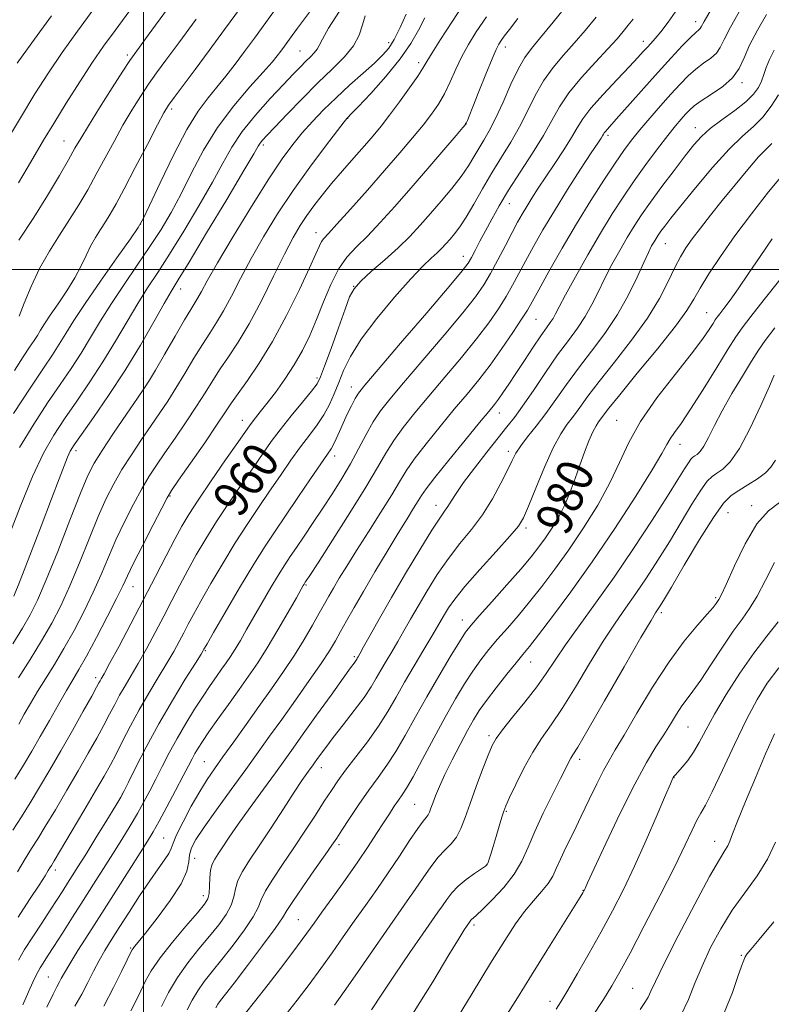
# Model space of a CAD drawing. Extents: x 2107300 to 2110200, y 309800 to 312700.
# Drawn here: x 2109473 to 2109639, y 310337 to 310555 of the extents above; entities that cross this region are included whole.
import ezdxf

# ---------------------------------------------------------------- set-up
doc = ezdxf.new("R2010")
doc.units = 0
doc.header["$MEASUREMENT"] = 0
for name, color, linetype, lineweight in [('CONTOUR INDEX', 41, 'Continuous', 13), ('CONTOUR INDEX LABEL', 244, 'Continuous', 0), ('CONTOUR INTERMEDIATE', 44, 'Continuous', 0), ('GRID LINE', 7, 'Continuous', 0), ('SPOT ELEVATION DTM', 2, 'Continuous', 13)]:
    doc.layers.add(name, color=color, linetype=linetype, lineweight=lineweight)
doc.styles.add('Style-WORKING', font='WORKING.shx')

msp = doc.modelspace()

# ---------------------------------------------------------------- linework, layer by layer
at = {"layer": 'CONTOUR INDEX', "flags": 128}
for points, elevation in [([(2109521.478, 310557.859), (2109517.92, 310553.014), (2109514.522, 310548.409), (2109511.418, 310544.224), (2109508.786, 310540.685), (2109506.818, 310538.028), (2109505.568, 310536.277), (2109504.543, 310534.595), (2109503.113, 310531.929), (2109500.859, 310527.608), (2109498.191, 310522.486), (2109495.729, 310517.794), (2109493.939, 310514.466), (2109492.668, 310512.23), (2109491.607, 310510.514), (2109490.513, 310508.835), (2109489.393, 310507.062), (2109488.319, 310505.156), (2109487.316, 310503.072), (2109486.225, 310500.757), (2109484.838, 310498.153), (2109483.044, 310495.274), (2109481.107, 310492.4), (2109479.383, 310489.883), (2109478.138, 310487.978), (2109477.259, 310486.555), (2109476.544, 310485.389), (2109475.791, 310484.236), (2109474.808, 310482.773), (2109473.402, 310480.658), (2109471.448, 310477.661)], 940), ([(2109594.1, 310558.91), (2109590.64, 310554.631), (2109587.831, 310551.232), (2109585.825, 310548.842), (2109584.324, 310546.831), (2109582.914, 310544.379), (2109581.286, 310540.929), (2109579.542, 310536.996), (2109577.889, 310533.361), (2109576.482, 310530.608), (2109575.28, 310528.537), (2109574.189, 310526.753), (2109573.104, 310524.912), (2109571.856, 310522.874), (2109570.261, 310520.548), (2109568.206, 310517.896), (2109565.864, 310515.08), (2109563.479, 310512.311), (2109561.215, 310509.741), (2109558.915, 310507.276), (2109556.34, 310504.762), (2109553.382, 310502.12), (2109550.443, 310499.565), (2109548.056, 310497.389), (2109546.568, 310495.702), (2109545.599, 310493.896), (2109544.585, 310491.182), (2109543.125, 310487.101), (2109541.48, 310482.515), (2109540.076, 310478.614), (2109539.174, 310476.224), (2109538.389, 310474.714), (2109537.175, 310473.089), (2109535.161, 310470.61), (2109532.687, 310467.578), (2109530.27, 310464.546), (2109528.274, 310461.9), (2109526.447, 310459.326), (2109524.387, 310456.339), (2109521.814, 310452.608), (2109518.961, 310448.424), (2109516.186, 310444.235), (2109513.77, 310440.39), (2109511.68, 310436.853), (2109509.804, 310433.489), (2109508.037, 310430.171), (2109506.29, 310426.809), (2109504.482, 310423.32), (2109502.565, 310419.68), (2109500.639, 310416.103), (2109498.84, 310412.866), (2109497.273, 310410.163), (2109495.919, 310407.879), (2109494.728, 310405.82), (2109493.634, 310403.798), (2109492.516, 310401.648), (2109491.238, 310399.212), (2109489.682, 310396.35), (2109487.805, 310393.003), (2109485.584, 310389.132), (2109483.058, 310384.802), (2109480.51, 310380.494), (2109478.289, 310376.791), (2109476.623, 310374.074), (2109475.271, 310371.899), (2109473.872, 310369.622), (2109472.172, 310366.783)], 960), ([(2109632.126, 310557.613), (2109629.855, 310553.576), (2109628.442, 310550.792), (2109627.567, 310549.033), (2109626.706, 310547.812), (2109625.459, 310546.707), (2109623.89, 310545.56), (2109622.187, 310544.274), (2109620.479, 310542.76), (2109618.686, 310540.942), (2109616.674, 310538.746), (2109614.376, 310536.163), (2109611.996, 310533.429), (2109609.807, 310530.844), (2109607.977, 310528.577), (2109606.257, 310526.273), (2109604.294, 310523.448), (2109601.823, 310519.731), (2109598.929, 310515.21), (2109595.787, 310510.092), (2109592.601, 310504.663), (2109589.693, 310499.551), (2109587.417, 310495.466), (2109585.966, 310492.842), (2109584.902, 310490.992), (2109583.626, 310488.952), (2109581.694, 310486.011), (2109579.272, 310482.46), (2109576.677, 310478.846), (2109574.143, 310475.563), (2109571.562, 310472.414), (2109568.743, 310469.05), (2109565.601, 310465.268), (2109562.495, 310461.432), (2109559.889, 310458.051), (2109558.071, 310455.427), (2109556.611, 310453.042), (2109554.898, 310450.173), (2109552.506, 310446.332), (2109549.742, 310441.981), (2109547.096, 310437.815), (2109544.959, 310434.388), (2109543.315, 310431.682), (2109542.047, 310429.535), (2109541.024, 310427.755), (2109540.043, 310426.014), (2109538.888, 310423.951), (2109537.386, 310421.296), (2109535.535, 310418.142), (2109533.379, 310414.672), (2109530.962, 310411.039), (2109528.336, 310407.269), (2109525.552, 310403.359), (2109522.694, 310399.361), (2109519.959, 310395.542), (2109517.577, 310392.224), (2109515.687, 310389.585), (2109514.075, 310387.216), (2109512.436, 310384.566), (2109510.579, 310381.287), (2109508.759, 310377.861), (2109507.341, 310374.975), (2109506.561, 310373.11), (2109506.126, 310371.919), (2109505.61, 310370.852), (2109504.666, 310369.428), (2109503.248, 310367.453), (2109501.384, 310364.803), (2109499.151, 310361.463), (2109496.803, 310357.843), (2109494.638, 310354.46), (2109492.882, 310351.693), (2109491.451, 310349.365), (2109490.191, 310347.16), (2109488.961, 310344.823), (2109487.694, 310342.338), (2109486.337, 310339.746), (2109484.847, 310337.051)], 970), ([(2109558.083, 310556.388), (2109556.758, 310553.438), (2109555.44, 310550.833), (2109554.239, 310548.913), (2109552.902, 310547.342), (2109551.084, 310545.618), (2109548.562, 310543.365), (2109545.6, 310540.721), (2109542.586, 310537.948), (2109539.833, 310535.263), (2109537.364, 310532.684), (2109535.129, 310530.183), (2109533.018, 310527.624), (2109530.681, 310524.446), (2109527.705, 310519.982), (2109523.885, 310513.907), (2109519.835, 310507.266), (2109516.375, 310501.444), (2109514.114, 310497.491), (2109512.821, 310495.115), (2109512.054, 310493.683), (2109511.393, 310492.569), (2109510.51, 310491.155), (2109509.098, 310488.825), (2109506.998, 310485.244), (2109504.647, 310481.184), (2109502.627, 310477.698), (2109501.31, 310475.478), (2109500.225, 310473.789), (2109498.686, 310471.537), (2109496.244, 310467.979), (2109493.387, 310463.781), (2109490.836, 310459.961), (2109489.086, 310457.149), (2109487.717, 310454.431), (2109486.082, 310450.502), (2109483.735, 310444.539), (2109481.028, 310437.635), (2109478.515, 310431.363), (2109476.586, 310426.872), (2109474.97, 310423.618), (2109473.236, 310420.634), (2109471.09, 310417.219)], 950), ([(2109479.628, 310556.019), (2109475.282, 310550.113), (2109472.092, 310545.593)], 930), ([(2109641.596, 310521.208), (2109638.233, 310517.11), (2109634.47, 310512.299), (2109630.796, 310507.375), (2109627.62, 310502.863), (2109625.049, 310498.97), (2109623.115, 310495.824), (2109621.708, 310493.38), (2109620.159, 310490.894), (2109617.659, 310487.449), (2109613.731, 310482.503), (2109609.229, 310477.004), (2109605.336, 310472.275), (2109602.942, 310469.306), (2109601.747, 310467.756), (2109601.157, 310466.953), (2109600.664, 310466.29), (2109600.107, 310465.426), (2109599.413, 310464.089), (2109598.535, 310462.086), (2109597.533, 310459.554), (2109596.492, 310456.713), (2109595.467, 310453.759), (2109594.403, 310450.81), (2109593.213, 310447.962), (2109591.844, 310445.297), (2109590.368, 310442.85), (2109588.892, 310440.643), (2109587.442, 310438.624), (2109585.742, 310436.455), (2109583.435, 310433.721), (2109580.349, 310430.211), (2109577.04, 310426.506), (2109574.248, 310423.389), (2109572.471, 310421.355), (2109571.248, 310419.748), (2109569.875, 310417.627), (2109567.827, 310414.297), (2109565.293, 310410.065), (2109562.639, 310405.484), (2109560.163, 310401.042), (2109557.896, 310396.957), (2109555.802, 310393.381), (2109553.831, 310390.376), (2109551.882, 310387.652), (2109549.842, 310384.83), (2109547.667, 310381.678), (2109545.585, 310378.557), (2109543.891, 310375.972), (2109542.736, 310374.208), (2109541.692, 310372.661), (2109540.185, 310370.502), (2109537.86, 310367.207), (2109535.231, 310363.46), (2109533.034, 310360.247), (2109531.734, 310358.205), (2109530.722, 310356.573), (2109529.122, 310354.24), (2109526.355, 310350.475), (2109523.031, 310346.067), (2109520.057, 310342.182), (2109518.123, 310339.699), (2109517.057, 310338.333), (2109516.467, 310337.51), (2109515.98, 310336.685)], 980), ([(2109639.769, 310457.799), (2109638.779, 310456.257), (2109637.554, 310455.003), (2109635.772, 310453.69), (2109633.683, 310452.353), (2109631.683, 310451.125), (2109630.012, 310449.98), (2109628.309, 310448.263), (2109626.06, 310445.16), (2109622.968, 310440.24), (2109619.604, 310434.607), (2109616.755, 310429.75), (2109615.007, 310426.785), (2109614.133, 310425.348), (2109613.709, 310424.702), (2109613.275, 310424.055), (2109612.254, 310422.379), (2109610.038, 310418.586), (2109606.322, 310412.128), (2109602.001, 310404.603), (2109598.274, 310398.147), (2109596.039, 310394.353), (2109594.989, 310392.637), (2109594.517, 310391.877), (2109594.08, 310391.069), (2109593.389, 310389.7), (2109592.221, 310387.379), (2109590.459, 310383.898), (2109588.421, 310379.771), (2109586.532, 310375.694), (2109585.067, 310372.198), (2109583.717, 310369.146), (2109582.022, 310366.238), (2109579.698, 310363.285), (2109577.158, 310360.555), (2109574.989, 310358.426), (2109573.633, 310357.162), (2109572.94, 310356.553), (2109572.613, 310356.274), (2109572.401, 310356.053), (2109572.235, 310355.836), (2109572.093, 310355.627), (2109571.945, 310355.413), (2109571.747, 310355.13), (2109571.448, 310354.701), (2109570.929, 310353.926), (2109569.79, 310352.109), (2109567.565, 310348.435), (2109563.972, 310342.465), (2109559.477, 310335.287)], 990), ([(2109639.539, 310397.308), (2109637.599, 310392.835), (2109635.366, 310387.595), (2109633.168, 310382.347), (2109631.39, 310377.989), (2109630.301, 310375.172), (2109629.692, 310373.553), (2109629.233, 310372.539), (2109628.586, 310371.486), (2109627.376, 310369.527), (2109625.219, 310365.74), (2109621.95, 310359.659), (2109618.281, 310352.635), (2109615.144, 310346.472), (2109613.227, 310342.527), (2109612.235, 310340.364), (2109611.631, 310339.098), (2109610.925, 310337.917), (2109609.825, 310336.301)], 1000)]:
    msp.add_lwpolyline(points, dxfattribs=dict(at, elevation=elevation))
at = {"layer": 'CONTOUR INTERMEDIATE', "flags": 128}
for points, elevation in [([(2109489.028, 310557.576), (2109485.408, 310552.682), (2109482.022, 310547.958), (2109478.974, 310543.463), (2109476.012, 310538.817), (2109472.79, 310533.529), (2109469.137, 310527.39)], 932), ([(2109530.149, 310558.82), (2109527.058, 310554.587), (2109524.537, 310551.15), (2109522.339, 310548.172), (2109520.257, 310545.378), (2109518.236, 310542.736), (2109516.258, 310540.274), (2109514.276, 310537.897), (2109512.122, 310535.011), (2109509.597, 310530.901), (2109506.635, 310525.219), (2109503.691, 310519.109), (2109501.353, 310514.084), (2109499.959, 310511.14), (2109498.846, 310509.215), (2109497.104, 310506.725), (2109494.12, 310502.55), (2109490.483, 310497.408), (2109487.083, 310492.476), (2109484.593, 310488.663), (2109482.826, 310485.798), (2109481.38, 310483.439), (2109479.856, 310481.107), (2109477.877, 310478.165), (2109475.069, 310473.939), (2109471.28, 310468.12)], 942), ([(2109571.032, 310558.939), (2109568.167, 310554.657), (2109565.693, 310550.841), (2109563.833, 310547.873), (2109562.682, 310545.949), (2109561.812, 310544.49), (2109560.67, 310542.729), (2109558.862, 310540.125), (2109556.647, 310537.045), (2109554.447, 310534.084), (2109552.56, 310531.669), (2109550.803, 310529.553), (2109548.867, 310527.32), (2109546.546, 310524.675), (2109544.029, 310521.789), (2109541.607, 310518.954), (2109539.506, 310516.394), (2109537.71, 310514.075), (2109536.14, 310511.896), (2109534.687, 310509.689), (2109533.131, 310507.017), (2109531.22, 310503.375), (2109528.797, 310498.496), (2109526.08, 310493.049), (2109523.384, 310487.944), (2109520.963, 310483.872), (2109518.841, 310480.67), (2109516.987, 310477.963), (2109515.331, 310475.399), (2109513.669, 310472.727), (2109511.761, 310469.723), (2109509.462, 310466.272), (2109507.011, 310462.694), (2109504.742, 310459.419), (2109502.887, 310456.718), (2109501.276, 310454.239), (2109499.636, 310451.468), (2109497.772, 310448.038), (2109495.799, 310444.154), (2109493.911, 310440.165), (2109492.233, 310436.329), (2109490.626, 310432.54), (2109488.883, 310428.604), (2109486.857, 310424.406), (2109484.65, 310420.155), (2109482.423, 310416.142), (2109480.313, 310412.591), (2109478.365, 310409.457), (2109476.6, 310406.626), (2109475.032, 310404.011), (2109473.643, 310401.61), (2109472.408, 310399.447)], 954), ([(2109505.327, 310557.599), (2109501.052, 310551.777), (2109498.508, 310548.3), (2109497.009, 310546.168), (2109495.467, 310543.816), (2109493.096, 310540.123), (2109490.308, 310535.741), (2109487.815, 310531.767), (2109486.115, 310528.963), (2109484.845, 310526.757), (2109483.424, 310524.244), (2109481.395, 310520.729), (2109478.78, 310516.352), (2109475.724, 310511.466), (2109472.431, 310506.463)], 936), ([(2109618.149, 310557.582), (2109616.044, 310554.67), (2109614.391, 310552.545), (2109613.148, 310551.04), (2109612.192, 310549.951), (2109611.386, 310549.065), (2109610.554, 310548.145), (2109609.376, 310546.864), (2109607.496, 310544.871), (2109604.741, 310541.985), (2109601.656, 310538.69), (2109598.969, 310535.64), (2109597.19, 310533.289), (2109595.959, 310531.302), (2109594.7, 310529.143), (2109592.985, 310526.431), (2109590.982, 310523.407), (2109589.008, 310520.467), (2109587.319, 310517.924), (2109585.92, 310515.77), (2109584.758, 310513.917), (2109583.756, 310512.235), (2109582.749, 310510.431), (2109581.553, 310508.173), (2109580.049, 310505.265), (2109578.383, 310502.067), (2109576.771, 310499.075), (2109575.287, 310496.567), (2109573.448, 310493.949), (2109570.631, 310490.406), (2109566.489, 310485.451), (2109561.776, 310479.905), (2109557.52, 310474.918), (2109554.493, 310471.321), (2109552.436, 310468.683), (2109550.832, 310466.255), (2109549.247, 310463.446), (2109547.57, 310460.294), (2109545.775, 310456.997), (2109543.842, 310453.714), (2109541.799, 310450.462), (2109539.682, 310447.221), (2109537.549, 310444.012), (2109535.538, 310441.02), (2109533.812, 310438.474), (2109532.455, 310436.477), (2109531.247, 310434.646), (2109529.893, 310432.475), (2109528.186, 310429.618), (2109526.281, 310426.359), (2109524.425, 310423.14), (2109522.812, 310420.325), (2109521.445, 310417.959), (2109520.279, 310416.005), (2109519.258, 310414.404), (2109518.29, 310412.985), (2109517.275, 310411.556), (2109516.121, 310409.933), (2109514.77, 310407.991), (2109513.175, 310405.615), (2109511.324, 310402.749), (2109509.353, 310399.561), (2109507.434, 310396.276), (2109505.704, 310393.087), (2109504.157, 310390.073), (2109502.75, 310387.28), (2109501.43, 310384.717), (2109500.103, 310382.248), (2109498.663, 310379.699), (2109497.029, 310376.931), (2109495.212, 310373.947), (2109493.248, 310370.788), (2109491.165, 310367.484), (2109488.973, 310364.036), (2109486.678, 310360.434), (2109484.317, 310356.73), (2109482.078, 310353.219), (2109480.18, 310350.255), (2109478.786, 310348.096), (2109477.826, 310346.614), (2109477.171, 310345.584), (2109476.685, 310344.762), (2109476.202, 310343.812), (2109475.547, 310342.381), (2109474.587, 310340.205), (2109473.352, 310337.385)], 966), ([(2109625.647, 310557.571), (2109624.04, 310554.802), (2109623.371, 310553.623), (2109623.117, 310553.246), (2109622.806, 310552.963), (2109622.175, 310552.405), (2109621.012, 310551.285), (2109619.166, 310549.388), (2109616.722, 310546.784), (2109613.825, 310543.612), (2109610.665, 310540.079), (2109607.628, 310536.644), (2109605.145, 310533.833), (2109603.529, 310532.025), (2109602.625, 310531.026), (2109602.161, 310530.5), (2109601.896, 310530.149), (2109601.713, 310529.854), (2109601.525, 310529.532), (2109601.209, 310529.035), (2109600.487, 310527.933), (2109599.042, 310525.727), (2109596.696, 310522.12), (2109593.813, 310517.627), (2109590.899, 310512.967), (2109588.364, 310508.734), (2109586.244, 310505.026), (2109584.485, 310501.82), (2109583.007, 310499.053), (2109581.642, 310496.529), (2109580.199, 310494.013), (2109578.491, 310491.289), (2109576.36, 310488.205), (2109573.654, 310484.626), (2109570.316, 310480.507), (2109566.669, 310476.16), (2109563.131, 310471.984), (2109560.047, 310468.295), (2109557.465, 310465.058), (2109555.361, 310462.153), (2109553.617, 310459.372), (2109551.757, 310456.152), (2109549.21, 310451.842), (2109545.662, 310446.135), (2109541.811, 310440.097), (2109538.61, 310435.134), (2109536.766, 310432.287), (2109536.001, 310431.112), (2109535.792, 310430.796), (2109535.697, 310430.657), (2109535.613, 310430.529), (2109535.518, 310430.377), (2109535.35, 310430.091), (2109534.875, 310429.258), (2109533.816, 310427.387), (2109532.01, 310424.201), (2109529.737, 310420.26), (2109527.392, 310416.336), (2109525.267, 310413.002), (2109523.253, 310410.051), (2109521.14, 310407.075), (2109518.808, 310403.81), (2109516.485, 310400.544), (2109514.493, 310397.708), (2109513.064, 310395.615), (2109512.094, 310394.11), (2109511.392, 310392.921), (2109510.76, 310391.755), (2109509.973, 310390.238), (2109508.797, 310387.976), (2109507.105, 310384.767), (2109505.193, 310381.179), (2109503.46, 310377.974), (2109502.157, 310375.643), (2109500.929, 310373.593), (2109499.274, 310370.962), (2109496.839, 310367.136), (2109493.877, 310362.49), (2109490.79, 310357.651), (2109487.94, 310353.176), (2109485.522, 310349.352), (2109483.687, 310346.396), (2109482.519, 310344.43), (2109481.827, 310343.183), (2109481.349, 310342.284), (2109480.828, 310341.324), (2109480.012, 310339.726), (2109478.649, 310336.871)], 968), ([(2109543.331, 310557.101), (2109540.947, 310553.317), (2109539.566, 310550.883), (2109538.892, 310549.508), (2109538.431, 310548.652), (2109537.784, 310547.856), (2109536.917, 310546.989), (2109535.886, 310546.001), (2109534.696, 310544.807), (2109533.141, 310543.185), (2109530.963, 310540.875), (2109528.042, 310537.739), (2109524.816, 310534.112), (2109521.864, 310530.445), (2109519.573, 310527.025), (2109517.561, 310523.474), (2109515.255, 310519.245), (2109512.263, 310514.026), (2109508.924, 310508.434), (2109505.76, 310503.321), (2109503.15, 310499.282), (2109500.92, 310495.892), (2109498.756, 310492.47), (2109496.399, 310488.496), (2109493.821, 310484.092), (2109491.05, 310479.539), (2109488.14, 310475.088), (2109485.248, 310470.869), (2109482.555, 310466.978), (2109480.17, 310463.365), (2109477.896, 310459.377), (2109475.461, 310454.21), (2109472.711, 310447.454), (2109469.963, 310440.264)], 946), ([(2109582.804, 310555.428), (2109580.927, 310553.034), (2109579.806, 310551.549), (2109579.137, 310550.609), (2109578.623, 310549.818), (2109578.022, 310548.645), (2109577.102, 310546.529), (2109575.732, 310543.167), (2109574.193, 310539.308), (2109572.869, 310535.96), (2109572.048, 310533.889), (2109571.643, 310532.88), (2109571.475, 310532.474), (2109571.389, 310532.282), (2109571.341, 310532.186), (2109571.312, 310532.135), (2109571.209, 310532.001), (2109570.643, 310531.327), (2109569.15, 310529.575), (2109566.44, 310526.411), (2109562.91, 310522.307), (2109559.132, 310517.942), (2109555.584, 310513.892), (2109552.385, 310510.34), (2109549.56, 310507.371), (2109547.118, 310504.968), (2109544.998, 310502.707), (2109543.123, 310500.063), (2109541.418, 310496.673), (2109539.83, 310492.816), (2109538.308, 310488.934), (2109536.792, 310485.368), (2109535.182, 310482.069), (2109533.366, 310478.886), (2109531.298, 310475.737), (2109529.185, 310472.8), (2109527.298, 310470.319), (2109525.847, 310468.47), (2109524.796, 310467.159), (2109524.044, 310466.22), (2109523.43, 310465.407), (2109522.534, 310464.138), (2109520.874, 310461.745), (2109518.175, 310457.852), (2109514.991, 310453.237), (2109512.089, 310448.967), (2109510.017, 310445.793), (2109508.474, 310443.203), (2109506.945, 310440.369), (2109505.017, 310436.644), (2109502.683, 310432.1), (2109500.039, 310426.992), (2109497.23, 310421.647), (2109494.594, 310416.693), (2109492.52, 310412.835), (2109491.28, 310410.559), (2109490.68, 310409.484), (2109490.411, 310409.012), (2109490.165, 310408.56), (2109489.643, 310407.599), (2109488.547, 310405.615), (2109486.689, 310402.285), (2109484.306, 310398.053), (2109481.742, 310393.552), (2109479.287, 310389.315), (2109477.008, 310385.465), (2109474.917, 310382.026), (2109472.995, 310378.957), (2109471.104, 310375.966)], 958), ([(2109549.054, 310556.069), (2109548.45, 310554.035), (2109547.712, 310551.801), (2109546.476, 310549.434), (2109544.467, 310546.964), (2109541.772, 310544.272), (2109538.571, 310541.204), (2109535.09, 310537.724), (2109531.757, 310534.278), (2109529.05, 310531.429), (2109527.312, 310529.587), (2109526.352, 310528.54), (2109525.844, 310527.922), (2109525.404, 310527.248), (2109524.416, 310525.572), (2109522.206, 310521.826), (2109518.415, 310515.469), (2109513.964, 310508.044), (2109510.088, 310501.619), (2109507.665, 310497.648), (2109506.139, 310495.133), (2109504.592, 310492.466), (2109502.302, 310488.412), (2109499.319, 310483.239), (2109495.885, 310477.589), (2109492.282, 310472.079), (2109488.933, 310467.221), (2109486.299, 310463.498), (2109484.689, 310461.192), (2109483.805, 310459.76), (2109483.199, 310458.455), (2109482.463, 310456.582), (2109481.36, 310453.654), (2109479.695, 310449.235), (2109477.397, 310443.205), (2109474.893, 310436.701), (2109472.731, 310431.179), (2109471.309, 310427.698)], 948), ([(2109575.852, 310555.841), (2109573.621, 310552.549), (2109571.871, 310549.744), (2109570.416, 310547.071), (2109569.093, 310544.269), (2109567.828, 310541.451), (2109566.57, 310538.825), (2109565.252, 310536.514), (2109563.739, 310534.308), (2109561.877, 310531.915), (2109559.54, 310529.085), (2109556.692, 310525.745), (2109553.32, 310521.864), (2109549.52, 310517.537), (2109545.8, 310513.341), (2109542.779, 310509.981), (2109540.897, 310507.942), (2109539.905, 310506.853), (2109539.377, 310506.129), (2109538.905, 310505.183), (2109538.138, 310503.44), (2109536.74, 310500.325), (2109534.492, 310495.524), (2109531.646, 310489.772), (2109528.57, 310484.063), (2109525.605, 310479.224), (2109522.989, 310475.391), (2109520.931, 310472.532), (2109519.497, 310470.476), (2109518.18, 310468.498), (2109516.328, 310465.736), (2109513.538, 310461.669), (2109510.404, 310457.147), (2109507.769, 310453.36), (2109506.209, 310451.088), (2109505.22, 310449.468), (2109504.036, 310447.222), (2109502.115, 310443.483), (2109499.84, 310439.016), (2109497.825, 310434.997), (2109496.483, 310432.224), (2109495.425, 310429.993), (2109494.066, 310427.225), (2109492.006, 310423.193), (2109489.595, 310418.584), (2109487.372, 310414.439), (2109485.719, 310411.489), (2109484.391, 310409.235), (2109482.99, 310406.868), (2109481.22, 310403.791), (2109479.206, 310400.246), (2109477.179, 310396.686), (2109475.303, 310393.446), (2109473.48, 310390.389), (2109471.545, 310387.261)], 956), ([(2109600.111, 310555.756), (2109597.69, 310552.81), (2109595.285, 310550.012), (2109592.889, 310547.331), (2109590.587, 310544.617), (2109588.484, 310541.69), (2109586.64, 310538.432), (2109584.927, 310534.967), (2109583.171, 310531.482), (2109581.24, 310528.114), (2109579.176, 310524.786), (2109577.067, 310521.371), (2109575, 310517.823), (2109573.07, 310514.42), (2109571.372, 310511.521), (2109569.971, 310509.382), (2109568.817, 310507.853), (2109567.826, 310506.681), (2109566.913, 310505.644), (2109565.981, 310504.647), (2109564.93, 310503.623), (2109563.627, 310502.441), (2109561.797, 310500.697), (2109559.136, 310497.925), (2109555.523, 310493.869), (2109551.582, 310489.137), (2109548.126, 310484.549), (2109545.758, 310480.744), (2109544.257, 310477.634), (2109543.193, 310474.947), (2109542.193, 310472.453), (2109541.116, 310470.091), (2109539.876, 310467.84), (2109538.402, 310465.653), (2109536.689, 310463.364), (2109534.749, 310460.783), (2109532.6, 310457.774), (2109530.296, 310454.438), (2109527.899, 310450.933), (2109525.453, 310447.363), (2109522.931, 310443.611), (2109520.284, 310439.503), (2109517.524, 310434.988), (2109514.886, 310430.504), (2109512.663, 310426.608), (2109511.057, 310423.699), (2109509.898, 310421.518), (2109508.924, 310419.648), (2109507.9, 310417.712), (2109506.684, 310415.513), (2109505.161, 310412.896), (2109503.267, 310409.767), (2109501.158, 310406.274), (2109499.044, 310402.629), (2109497.103, 310399.037), (2109495.39, 310395.698), (2109493.929, 310392.809), (2109492.674, 310390.414), (2109491.304, 310387.953), (2109489.426, 310384.713), (2109486.828, 310380.29), (2109484.012, 310375.522), (2109481.661, 310371.556), (2109480.275, 310369.231), (2109479.629, 310368.159), (2109479.315, 310367.645), (2109478.949, 310367.043), (2109478.236, 310365.908), (2109476.9, 310363.847), (2109474.798, 310360.643), (2109472.292, 310356.786)], 962), ([(2109562.217, 310555.614), (2109560.813, 310552.912), (2109559.135, 310549.928), (2109556.803, 310546.511), (2109553.639, 310542.65), (2109550.259, 310538.897), (2109547.479, 310535.947), (2109545.901, 310534.296), (2109545.27, 310533.643), (2109545.117, 310533.491), (2109544.974, 310533.329), (2109544.387, 310532.585), (2109542.903, 310530.677), (2109540.236, 310527.217), (2109536.778, 310522.606), (2109533.087, 310517.443), (2109529.631, 310512.244), (2109526.526, 310507.197), (2109523.797, 310502.409), (2109521.455, 310497.993), (2109519.451, 310494.082), (2109517.719, 310490.813), (2109516.178, 310488.22), (2109514.676, 310485.912), (2109513.042, 310483.394), (2109511.165, 310480.321), (2109509.158, 310476.956), (2109507.194, 310473.711), (2109505.386, 310470.875), (2109503.618, 310468.242), (2109501.714, 310465.478), (2109499.566, 310462.349), (2109497.331, 310459.01), (2109495.236, 310455.714), (2109493.429, 310452.594), (2109491.758, 310449.293), (2109489.997, 310445.333), (2109487.984, 310440.434), (2109485.827, 310435.088), (2109483.699, 310429.984), (2109481.708, 310425.619), (2109479.705, 310421.726), (2109477.473, 310417.845), (2109474.907, 310413.693), (2109472.339, 310409.678)], 952), ([(2109608.298, 310555.344), (2109607.212, 310553.958), (2109606.122, 310552.603), (2109604.74, 310550.989), (2109602.739, 310548.791), (2109599.953, 310545.819), (2109596.849, 310542.403), (2109594.053, 310539.002), (2109591.994, 310535.934), (2109590.312, 310532.937), (2109588.453, 310529.604), (2109586.026, 310525.675), (2109583.308, 310521.476), (2109580.74, 310517.479), (2109578.663, 310514.048), (2109577.019, 310511.126), (2109575.65, 310508.546), (2109574.43, 310506.194), (2109573.381, 310504.16), (2109572.556, 310502.582), (2109571.85, 310501.385), (2109570.507, 310499.636), (2109567.608, 310496.186), (2109562.662, 310490.395), (2109556.882, 310483.651), (2109551.909, 310477.852), (2109548.958, 310474.387), (2109547.558, 310472.621), (2109546.816, 310471.411), (2109546.006, 310469.847), (2109545.079, 310467.948), (2109544.153, 310465.966), (2109543.327, 310464.123), (2109542.619, 310462.531), (2109542.024, 310461.271), (2109541.479, 310460.304), (2109540.671, 310459.102), (2109539.228, 310457.019), (2109536.926, 310453.647), (2109534.145, 310449.549), (2109531.412, 310445.527), (2109529.093, 310442.119), (2109526.9, 310438.798), (2109524.382, 310434.771), (2109521.277, 310429.586), (2109518.092, 310424.154), (2109515.523, 310419.728), (2109514.077, 310417.226), (2109513.505, 310416.227), (2109513.367, 310415.975), (2109513.235, 310415.745), (2109512.73, 310414.923), (2109511.481, 310412.926), (2109509.261, 310409.372), (2109506.404, 310404.683), (2109503.383, 310399.482), (2109500.621, 310394.376), (2109498.338, 310389.903), (2109496.703, 310386.583), (2109495.755, 310384.668), (2109495.013, 310383.318), (2109493.867, 310381.424), (2109491.902, 310378.218), (2109489.495, 310374.301), (2109487.221, 310370.613), (2109485.515, 310367.871), (2109484.264, 310365.887), (2109483.22, 310364.246), (2109482.152, 310362.573), (2109480.915, 310360.65), (2109479.383, 310358.296), (2109477.503, 310355.433), (2109475.514, 310352.384), (2109473.726, 310349.574), (2109472.341, 310347.244)], 964), ([(2109496.99, 310557.259), (2109493.709, 310552.827), (2109491.189, 310549.346), (2109488.762, 310545.804), (2109485.937, 310541.471), (2109482.938, 310536.736), (2109480.167, 310532.271), (2109477.916, 310528.567), (2109476.034, 310525.401), (2109474.26, 310522.368), (2109472.385, 310519.161)], 934), ([(2109511.623, 310555.307), (2109507.787, 310550.093), (2109504.963, 310546.262), (2109502.897, 310543.426), (2109501.143, 310540.922), (2109499.332, 310538.2), (2109497.425, 310535.168), (2109495.464, 310531.848), (2109493.487, 310528.286), (2109491.518, 310524.621), (2109489.577, 310521.019), (2109487.667, 310517.597), (2109485.724, 310514.291), (2109483.666, 310510.99), (2109481.45, 310507.591), (2109479.189, 310504.021), (2109477.035, 310500.216), (2109475.13, 310496.218), (2109473.581, 310492.504), (2109472.484, 310489.658)], 938), ([(2109536.698, 310556.895), (2109534.095, 310553.314), (2109532.313, 310550.868), (2109531.18, 310549.32), (2109530.385, 310548.243), (2109529.602, 310547.21), (2109528.441, 310545.805), (2109526.496, 310543.61), (2109523.53, 310540.333), (2109519.967, 310536.157), (2109516.402, 310531.388), (2109513.303, 310526.334), (2109510.651, 310521.318), (2109508.304, 310516.664), (2109506.111, 310512.583), (2109503.885, 310508.825), (2109501.432, 310505.023), (2109498.635, 310500.916), (2109495.702, 310496.65), (2109492.919, 310492.473), (2109490.496, 310488.58), (2109488.323, 310484.945), (2109486.215, 310481.489), (2109483.998, 310478.098), (2109481.562, 310474.517), (2109478.812, 310470.459), (2109475.725, 310465.743), (2109472.577, 310460.626)], 944), ([(2109637.815, 310556.341), (2109635.787, 310552.905), (2109634.062, 310549.582), (2109632.845, 310546.783), (2109631.762, 310544.443), (2109630.296, 310542.378), (2109628.111, 310540.452), (2109625.606, 310538.714), (2109623.361, 310537.263), (2109621.806, 310536.149), (2109620.764, 310535.23), (2109619.907, 310534.319), (2109618.937, 310533.219), (2109617.672, 310531.71), (2109615.957, 310529.562), (2109613.713, 310526.643), (2109611.145, 310523.198), (2109608.532, 310519.57), (2109606.074, 310515.989), (2109603.657, 310512.248), (2109601.089, 310508.026), (2109598.281, 310503.191), (2109595.558, 310498.36), (2109593.348, 310494.334), (2109591.948, 310491.696), (2109591.144, 310490.144), (2109590.591, 310489.156), (2109589.977, 310488.245), (2109589.123, 310487.065), (2109587.882, 310485.305), (2109586.182, 310482.785), (2109584.245, 310479.856), (2109582.366, 310476.998), (2109580.783, 310474.606), (2109579.508, 310472.711), (2109578.494, 310471.258), (2109577.613, 310470.084), (2109576.411, 310468.601), (2109574.354, 310466.117), (2109571.155, 310462.241), (2109567.524, 310457.807), (2109564.418, 310453.949), (2109562.532, 310451.492), (2109561.519, 310450.016), (2109560.768, 310448.786), (2109559.757, 310447.16), (2109558.315, 310444.859), (2109556.358, 310441.693), (2109553.88, 310437.61), (2109551.184, 310433.101), (2109548.65, 310428.795), (2109546.576, 310425.191), (2109544.933, 310422.272), (2109543.61, 310419.891), (2109542.452, 310417.841), (2109541.131, 310415.665), (2109539.275, 310412.847), (2109536.653, 310409.058), (2109533.595, 310404.731), (2109530.569, 310400.488), (2109527.906, 310396.764), (2109525.377, 310393.242), (2109522.614, 310389.419), (2109519.402, 310384.993), (2109516.148, 310380.484), (2109513.412, 310376.616), (2109511.618, 310373.907), (2109510.639, 310372.06), (2109510.21, 310370.569), (2109510.02, 310368.966), (2109509.567, 310366.911), (2109508.306, 310364.097), (2109505.92, 310360.41), (2109503.018, 310356.509), (2109500.442, 310353.242), (2109498.834, 310351.242), (2109498.038, 310350.265), (2109497.701, 310349.846), (2109497.489, 310349.526), (2109497.145, 310348.845), (2109496.431, 310347.349), (2109495.168, 310344.716), (2109493.407, 310341.169), (2109491.255, 310337.062)], 972), ([(2109639.501, 310548.436), (2109638.451, 310546.392), (2109637.727, 310544.616), (2109637.198, 310543.056), (2109636.69, 310541.619), (2109636.016, 310540.207), (2109634.945, 310538.713), (2109633.23, 310537.027), (2109630.759, 310535.09), (2109627.956, 310533.052), (2109625.375, 310531.116), (2109623.397, 310529.378), (2109621.703, 310527.517), (2109619.8, 310525.107), (2109617.352, 310521.891), (2109614.65, 310518.282), (2109612.144, 310514.861), (2109610.162, 310512.043), (2109608.544, 310509.581), (2109607.007, 310507.063), (2109605.34, 310504.181), (2109603.619, 310501.059), (2109601.992, 310497.925), (2109600.553, 310494.964), (2109599.185, 310492.189), (2109597.716, 310489.568), (2109595.998, 310487.022), (2109593.974, 310484.293), (2109591.61, 310481.075), (2109588.935, 310477.223), (2109586.237, 310473.233), (2109583.866, 310469.761), (2109582.036, 310467.232), (2109580.4, 310465.144), (2109578.473, 310462.763), (2109575.944, 310459.59), (2109573.196, 310456.056), (2109570.787, 310452.829), (2109569.133, 310450.424), (2109568.083, 310448.744), (2109567.344, 310447.543), (2109566.614, 310446.496), (2109565.55, 310444.979), (2109563.796, 310442.292), (2109561.147, 310438.001), (2109557.989, 310432.739), (2109554.856, 310427.408), (2109552.199, 310422.777), (2109550.132, 310419.098), (2109548.685, 310416.491), (2109547.851, 310414.99), (2109547.457, 310414.293), (2109547.294, 310414.01), (2109547.18, 310413.809), (2109547.053, 310413.598), (2109546.878, 310413.341), (2109546.566, 310412.916), (2109545.788, 310411.857), (2109544.161, 310409.607), (2109541.486, 310405.875), (2109538.302, 310401.422), (2109535.338, 310397.27), (2109533.101, 310394.142), (2109531.238, 310391.548), (2109529.175, 310388.699), (2109526.521, 310385.049), (2109523.61, 310381.029), (2109520.955, 310377.315), (2109518.955, 310374.435), (2109517.54, 310372.329), (2109516.523, 310370.79), (2109515.75, 310369.596), (2109515.189, 310368.478), (2109514.839, 310367.152), (2109514.681, 310365.443), (2109514.614, 310363.605), (2109514.52, 310361.997), (2109514.243, 310360.817), (2109513.487, 310359.603), (2109511.921, 310357.733), (2109509.382, 310354.797), (2109506.397, 310351.25), (2109503.662, 310347.764), (2109501.706, 310344.864), (2109500.394, 310342.491), (2109499.42, 310340.437), (2109498.475, 310338.44), (2109497.221, 310336.004)], 974), ([(2109640.433, 310538.562), (2109638.853, 310536.084), (2109636.997, 310533.673), (2109634.94, 310531.611), (2109632.523, 310529.444), (2109629.527, 310526.535), (2109625.88, 310522.508), (2109622.1, 310518.038), (2109618.852, 310514.059), (2109616.636, 310511.286), (2109615.283, 310509.541), (2109614.457, 310508.425), (2109613.866, 310507.585), (2109613.383, 310506.851), (2109612.925, 310506.099), (2109612.398, 310505.171), (2109611.679, 310503.758), (2109610.636, 310501.516), (2109609.158, 310498.233), (2109607.225, 310494.235), (2109604.841, 310489.98), (2109602.051, 310485.847), (2109599.077, 310481.905), (2109596.185, 310478.141), (2109593.581, 310474.557), (2109591.223, 310471.195), (2109589.009, 310468.109), (2109586.882, 310465.351), (2109584.971, 310462.963), (2109583.447, 310460.983), (2109582.395, 310459.367), (2109581.541, 310457.731), (2109580.522, 310455.61), (2109579.053, 310452.686), (2109577.161, 310449.249), (2109574.95, 310445.738), (2109572.525, 310442.479), (2109569.989, 310439.342), (2109567.445, 310436.082), (2109564.995, 310432.545), (2109562.726, 310428.937), (2109560.723, 310425.554), (2109559.036, 310422.617), (2109557.582, 310420.05), (2109556.242, 310417.701), (2109554.928, 310415.455), (2109553.671, 310413.327), (2109552.53, 310411.367), (2109551.504, 310409.563), (2109550.356, 310407.661), (2109548.786, 310405.348), (2109546.624, 310402.443), (2109544.201, 310399.313), (2109541.976, 310396.458), (2109540.308, 310394.271), (2109539.154, 310392.71), (2109538.373, 310391.625), (2109537.825, 310390.857), (2109537.368, 310390.221), (2109536.862, 310389.522), (2109536.156, 310388.541), (2109535.054, 310386.953), (2109533.352, 310384.406), (2109530.954, 310380.737), (2109528.212, 310376.523), (2109525.59, 310372.528), (2109523.469, 310369.343), (2109521.913, 310366.873), (2109520.904, 310364.851), (2109520.365, 310363.031), (2109519.983, 310361.261), (2109519.387, 310359.411), (2109518.28, 310357.369), (2109516.669, 310355.091), (2109514.633, 310352.549), (2109512.28, 310349.73), (2109509.827, 310346.671), (2109507.516, 310343.423), (2109505.551, 310340.097), (2109503.995, 310337.03)], 976), ([(2109638.981, 310527.845), (2109637.765, 310526.646), (2109636.052, 310524.851), (2109633.658, 310522.098), (2109630.845, 310518.713), (2109627.99, 310515.195), (2109625.41, 310511.965), (2109623.196, 310509.133), (2109621.382, 310506.733), (2109619.96, 310504.723), (2109618.748, 310502.754), (2109617.524, 310500.407), (2109616.061, 310497.343), (2109614.117, 310493.567), (2109611.443, 310489.167), (2109607.948, 310484.309), (2109604.16, 310479.471), (2109600.761, 310475.208), (2109598.261, 310471.931), (2109596.485, 310469.475), (2109595.083, 310467.531), (2109593.744, 310465.746), (2109592.305, 310463.602), (2109590.64, 310460.537), (2109588.702, 310456.263), (2109586.758, 310451.595), (2109585.151, 310447.621), (2109584.05, 310445.069), (2109582.919, 310443.214), (2109581.046, 310440.973), (2109577.988, 310437.585), (2109574.371, 310433.594), (2109571.095, 310429.871), (2109568.844, 310427.089), (2109567.464, 310425.136), (2109566.59, 310423.701), (2109565.874, 310422.457), (2109565.032, 310421.002), (2109563.798, 310418.912), (2109562.006, 310415.92), (2109559.885, 310412.361), (2109557.765, 310408.724), (2109555.876, 310405.376), (2109554.041, 310402.205), (2109551.984, 310398.974), (2109549.54, 310395.548), (2109546.988, 310392.18), (2109544.722, 310389.22), (2109543.001, 310386.877), (2109541.561, 310384.772), (2109540.004, 310382.383), (2109538.03, 310379.329), (2109535.715, 310375.78), (2109533.231, 310372.049), (2109530.766, 310368.433), (2109528.585, 310365.186), (2109526.969, 310362.549), (2109526.049, 310360.618), (2109525.353, 310358.917), (2109524.255, 310356.825), (2109522.318, 310353.922), (2109519.85, 310350.579), (2109517.345, 310347.366), (2109515.202, 310344.714), (2109513.442, 310342.502), (2109511.991, 310340.467), (2109510.766, 310338.391), (2109509.647, 310336.228)], 978), ([(2109639.045, 310506.743), (2109636.374, 310502.858), (2109633.821, 310499.046), (2109631.566, 310495.708), (2109629.756, 310493.161), (2109628.398, 310491.361), (2109627.464, 310490.175), (2109626.894, 310489.437), (2109626.48, 310488.838), (2109625.979, 310488.037), (2109625.135, 310486.701), (2109623.638, 310484.539), (2109621.163, 310481.267), (2109617.584, 310476.766), (2109613.558, 310471.568), (2109609.939, 310466.366), (2109607.326, 310461.675), (2109605.299, 310457.274), (2109603.182, 310452.763), (2109600.467, 310447.866), (2109597.319, 310442.821), (2109594.069, 310437.991), (2109590.99, 310433.666), (2109588.111, 310429.844), (2109585.405, 310426.451), (2109582.853, 310423.416), (2109580.482, 310420.683), (2109578.33, 310418.204), (2109576.41, 310415.903), (2109574.63, 310413.617), (2109572.877, 310411.156), (2109571.039, 310408.34), (2109569.028, 310405.008), (2109566.761, 310401.006), (2109564.228, 310396.341), (2109561.724, 310391.664), (2109559.62, 310387.787), (2109558.174, 310385.284), (2109557.195, 310383.766), (2109556.38, 310382.606), (2109555.471, 310381.274), (2109554.388, 310379.629), (2109553.099, 310377.63), (2109551.559, 310375.228), (2109549.686, 310372.361), (2109547.386, 310368.963), (2109544.659, 310365.073), (2109541.869, 310361.17), (2109539.474, 310357.839), (2109537.741, 310355.416), (2109536.17, 310353.248), (2109534.071, 310350.431), (2109531.01, 310346.394), (2109527.562, 310341.893), (2109524.56, 310338.012), (2109522.589, 310335.5)], 982), ([(2109640.765, 310497.664), (2109637.296, 310493.312), (2109634.322, 310489.576), (2109632.41, 310487.099), (2109631.021, 310485.092), (2109629.341, 310482.406), (2109626.8, 310478.274), (2109623.803, 310473.445), (2109620.998, 310469.045), (2109618.896, 310465.937), (2109617.458, 310463.924), (2109616.506, 310462.543), (2109615.78, 310461.26), (2109614.685, 310459.257), (2109612.546, 310455.644), (2109608.911, 310449.867), (2109604.247, 310442.722), (2109599.247, 310435.34), (2109594.537, 310428.708), (2109590.48, 310423.234), (2109587.375, 310419.181), (2109585.358, 310416.62), (2109583.925, 310414.861), (2109582.413, 310413.018), (2109580.348, 310410.451), (2109578.012, 310407.485), (2109575.879, 310404.686), (2109574.28, 310402.438), (2109572.993, 310400.39), (2109571.656, 310398.01), (2109570.016, 310394.939), (2109568.252, 310391.521), (2109566.652, 310388.276), (2109565.442, 310385.62), (2109564.591, 310383.557), (2109564.005, 310381.989), (2109563.593, 310380.819), (2109563.269, 310379.965), (2109562.951, 310379.344), (2109562.534, 310378.812), (2109561.837, 310377.975), (2109560.658, 310376.373), (2109558.868, 310373.703), (2109556.619, 310370.272), (2109554.14, 310366.54), (2109551.62, 310362.884), (2109549.114, 310359.337), (2109546.639, 310355.849), (2109544.201, 310352.374), (2109541.752, 310348.888), (2109539.234, 310345.372), (2109536.619, 310341.839), (2109534.006, 310338.432), (2109531.527, 310335.329)], 984), ([(2109639.618, 310487.041), (2109637.529, 310484.298), (2109636.038, 310482.149), (2109634.507, 310479.728), (2109632.472, 310476.413), (2109630.165, 310472.549), (2109627.99, 310468.723), (2109626.264, 310465.433), (2109624.954, 310462.816), (2109623.941, 310460.918), (2109623.119, 310459.737), (2109622.456, 310459.087), (2109621.931, 310458.732), (2109621.51, 310458.444), (2109621.08, 310458.01), (2109620.512, 310457.227), (2109619.648, 310455.855), (2109618.207, 310453.519), (2109615.883, 310449.81), (2109612.499, 310444.526), (2109608.407, 310438.289), (2109604.092, 310431.929), (2109599.989, 310426.148), (2109596.339, 310421.137), (2109593.334, 310416.962), (2109591.051, 310413.597), (2109589.102, 310410.654), (2109586.985, 310407.657), (2109584.374, 310404.298), (2109581.656, 310400.954), (2109579.396, 310398.172), (2109577.982, 310396.274), (2109577.09, 310394.679), (2109576.22, 310392.581), (2109574.999, 310389.422), (2109573.575, 310385.635), (2109572.222, 310381.907), (2109571.138, 310378.791), (2109570.205, 310376.327), (2109569.226, 310374.425), (2109568.044, 310372.952), (2109566.669, 310371.597), (2109565.148, 310370.005), (2109563.528, 310367.918), (2109561.843, 310365.472), (2109560.124, 310362.902), (2109558.355, 310360.334), (2109556.331, 310357.458), (2109553.805, 310353.859), (2109550.661, 310349.332), (2109547.334, 310344.529), (2109544.396, 310340.313), (2109542.227, 310337.283)], 986), ([(2109639.51, 310476.563), (2109638.427, 310474.131), (2109636.547, 310469.901), (2109634.183, 310464.855), (2109631.794, 310460.351), (2109629.756, 310457.422), (2109628.108, 310455.808), (2109626.807, 310454.929), (2109625.761, 310454.212), (2109624.695, 310453.137), (2109623.286, 310451.194), (2109621.308, 310448.047), (2109618.906, 310444.063), (2109616.319, 310439.78), (2109613.753, 310435.656), (2109611.27, 310431.818), (2109608.9, 310428.316), (2109606.632, 310425.101), (2109604.296, 310421.758), (2109601.686, 310417.774), (2109598.686, 310412.862), (2109595.552, 310407.629), (2109592.63, 310402.902), (2109590.175, 310399.259), (2109588.071, 310396.262), (2109586.109, 310393.222), (2109584.153, 310389.681), (2109582.367, 310386.105), (2109580.99, 310383.189), (2109580.171, 310381.389), (2109579.7, 310380.202), (2109579.276, 310378.885), (2109578.676, 310376.903), (2109577.973, 310374.555), (2109577.314, 310372.349), (2109576.815, 310370.69), (2109576.47, 310369.564), (2109576.238, 310368.859), (2109576.04, 310368.433), (2109575.641, 310368.049), (2109574.766, 310367.444), (2109573.253, 310366.426), (2109571.397, 310365.093), (2109569.601, 310363.612), (2109568.178, 310362.125), (2109567.066, 310360.672), (2109566.108, 310359.264), (2109565.119, 310357.828), (2109563.789, 310355.93), (2109561.783, 310353.052), (2109558.923, 310348.909), (2109555.686, 310344.167), (2109552.709, 310339.728), (2109550.468, 310336.29)], 988), ([(2109640.672, 310448.426), (2109638.256, 310446.631), (2109635.694, 310443.713), (2109633.078, 310439.329), (2109630.688, 310434.442), (2109628.845, 310430.342), (2109627.769, 310427.981), (2109627.254, 310426.963), (2109626.99, 310426.556), (2109626.669, 310426.102), (2109625.996, 310425.25), (2109624.678, 310423.725), (2109622.511, 310421.282), (2109619.625, 310417.807), (2109616.24, 310413.219), (2109612.611, 310407.622), (2109609.144, 310401.868), (2109606.286, 310396.998), (2109604.329, 310393.722), (2109602.965, 310391.426), (2109601.734, 310389.17), (2109600.272, 310386.228), (2109598.597, 310382.737), (2109596.826, 310379.052), (2109595.077, 310375.5), (2109593.491, 310372.286), (2109592.211, 310369.591), (2109591.302, 310367.511), (2109590.511, 310365.819), (2109589.506, 310364.208), (2109588.042, 310362.417), (2109586.231, 310360.365), (2109584.276, 310358.02), (2109582.276, 310355.261), (2109579.918, 310351.623), (2109576.786, 310346.554), (2109572.693, 310339.853), (2109568.356, 310332.731)], 992), ([(2109639.549, 310435.185), (2109637.568, 310431.294), (2109635.725, 310427.705), (2109634.065, 310424.984), (2109632.388, 310422.651), (2109630.431, 310419.96), (2109628.044, 310416.42), (2109625.516, 310412.555), (2109623.249, 310409.141), (2109621.535, 310406.735), (2109620.231, 310405.02), (2109619.087, 310403.457), (2109617.889, 310401.611), (2109616.561, 310399.453), (2109615.068, 310397.056), (2109613.349, 310394.382), (2109611.263, 310390.946), (2109608.643, 310386.152), (2109605.465, 310379.765), (2109602.257, 310373.013), (2109599.687, 310367.485), (2109598.239, 310364.351), (2109597.664, 310363.1), (2109597.527, 310362.8), (2109597.467, 310362.673), (2109597.402, 310362.549), (2109597.326, 310362.409), (2109597.16, 310362.128), (2109596.554, 310361.146), (2109595.088, 310358.795), (2109592.51, 310354.669), (2109589.23, 310349.41), (2109585.822, 310343.923), (2109582.723, 310338.91), (2109579.811, 310334.275)], 994), ([(2109640.402, 310422.053), (2109637.851, 310418.864), (2109634.986, 310415.138), (2109631.893, 310410.677), (2109628.874, 310405.953), (2109626.284, 310401.603), (2109624.366, 310398.116), (2109622.928, 310395.401), (2109621.669, 310393.22), (2109620.367, 310391.382), (2109619.132, 310389.895), (2109618.155, 310388.817), (2109617.572, 310388.167), (2109617.289, 310387.822), (2109617.159, 310387.62), (2109617.007, 310387.307), (2109616.551, 310386.257), (2109615.484, 310383.749), (2109613.613, 310379.349), (2109611.2, 310373.772), (2109608.621, 310368.019), (2109606.165, 310362.862), (2109603.766, 310358.159), (2109601.268, 310353.537), (2109598.598, 310348.779), (2109596.011, 310344.278), (2109593.843, 310340.581), (2109592.324, 310338.059), (2109591.257, 310336.388)], 996), ([(2109640.547, 310411.92), (2109637.981, 310408.498), (2109635.705, 310404.865), (2109633.358, 310400.44), (2109630.709, 310394.932), (2109628.053, 310389.22), (2109625.814, 310384.475), (2109624.29, 310381.513), (2109623.263, 310379.736), (2109622.391, 310378.192), (2109621.337, 310376.022), (2109619.802, 310372.748), (2109617.496, 310367.988), (2109614.296, 310361.649), (2109610.76, 310354.805), (2109607.617, 310348.819), (2109605.367, 310344.643), (2109603.61, 310341.585), (2109601.718, 310338.538), (2109599.182, 310334.621)], 998), ([(2109639.757, 310373.344), (2109638.041, 310369.584), (2109635.721, 310365.898), (2109633.006, 310362.166), (2109630.23, 310358.282), (2109627.678, 310354.185), (2109625.437, 310350.012), (2109623.543, 310345.947), (2109621.982, 310342.129), (2109620.521, 310338.517), (2109618.875, 310335.029)], 1002), ([(2109639.435, 310355.709), (2109636.191, 310351.84), (2109634.299, 310349.613), (2109633.452, 310348.548), (2109633.098, 310347.966), (2109632.76, 310347.236), (2109632.251, 310345.922), (2109631.453, 310343.636), (2109630.244, 310340.118), (2109628.469, 310335.611)], 1004)]:
    msp.add_lwpolyline(points, dxfattribs=dict(at, elevation=elevation))
at = {"layer": 'GRID LINE', "flags": 128}
for points in [[(2109500, 312500), (2109500, 310000)], [(2107500, 310500), (2110000, 310500)]]:
    msp.add_lwpolyline(points, dxfattribs=at)
at = {"layer": 'SPOT ELEVATION DTM'}
for p in [(2109622.13, 310554.74, 967.45), (2109554.24, 310550.15, 949.45), (2109580.04, 310549.17, 958.55), (2109610.57, 310550.41, 965.45), (2109496.43, 310547.38, 935.65), (2109534.61, 310548.28, 945.05), (2109560.85, 310545.71, 953.55), (2109632.38, 310541.28, 972.35), (2109506.27, 310535.46, 940.35), (2109545.18, 310533.38, 952.05), (2109571.24, 310532.27, 957.95), (2109622.09, 310531.33, 973.35), (2109602.72, 310529.6, 968.35), (2109482.4, 310528.35, 935.15), (2109526.54, 310527.48, 948.35), (2109580.92, 310514.51, 964.75), (2109499.35, 310510.05, 941.95), (2109538.16, 310508.1, 955.35), (2109615.44, 310505.69, 976.85), (2109570.76, 310502.88, 963.35), (2109508.23, 310495.62, 948.65), (2109546.52, 310496.26, 960.05), (2109624.55, 310490.43, 981.15), (2109586.85, 310488.94, 970.95), (2109499.99, 310475.79, 949.55), (2109538.36, 310475.99, 959.65), (2109545.95, 310473.99, 963.35), (2109578.73, 310468.26, 972.65), (2109521.9, 310466.62, 957.35), (2109604.65, 310466.62, 981.15), (2109485.11, 310459.88, 948.45), (2109580.68, 310459.76, 975.55), (2109618.64, 310461.3, 984.65), (2109542.3, 310458.71, 964.55), (2109505.89, 310449.88, 956.15), (2109564.73, 310447.85, 973.35), (2109634.53, 310447.71, 991.55), (2109629.25, 310446.18, 990.95), (2109584.62, 310442.83, 978.35), (2109497.65, 310429.85, 956.75), (2109535.94, 310430.22, 968.15), (2109626.56, 310427.38, 991.75), (2109570.55, 310422.45, 979.35), (2109614.55, 310424.07, 990.35), (2109513.7, 310415.7, 964.15), (2109546.64, 310414.34, 973.75), (2109585.62, 310413.18, 984.75), (2109489.44, 310409.73, 957.55), (2109620.44, 310398.82, 994.95), (2109576.4, 310396.89, 985.65), (2109513.47, 310391.16, 969.05), (2109539.36, 310389.79, 976.65), (2109596.44, 310391.64, 990.45), (2109617.34, 310387.61, 996.05), (2109495.3, 310384, 963.95), (2109559.97, 310381.68, 983.05), (2109580.25, 310380.15, 988.15), (2109504.48, 310374.25, 969.05), (2109543.23, 310372.8, 980.35), (2109626.37, 310373.5, 999.35), (2109511.31, 310369.79, 972.85), (2109575.95, 310368.45, 987.95), (2109480.54, 310367.2, 962.45), (2109513.22, 310361.49, 973.45), (2109597.25, 310362.67, 993.95), (2109534.22, 310356.23, 981.05), (2109573.14, 310354.99, 990.35), (2109497.19, 310349.93, 971.85), (2109632.23, 310348.32, 1003.85), (2109478.98, 310343.49, 967.05), (2109608.19, 310341.03, 999.05), (2109589.92, 310338.11, 995.45)]:
    msp.add_point(p, dxfattribs=at)

# ---------------------------------------------------------------- texts
at = {"layer": 'CONTOUR INDEX LABEL', "style": 'Style-WORKING', "width": 0.875}
for s, rotation, p in [('960', 54.6, (2109521.352, 310444.794, 960)), ('980', 66.6, (2109593.744, 310440.82, 980))]:
    msp.add_text(s, height=8, rotation=rotation, dxfattribs=at).set_placement(p)

doc.saveas('drawing.dxf')
